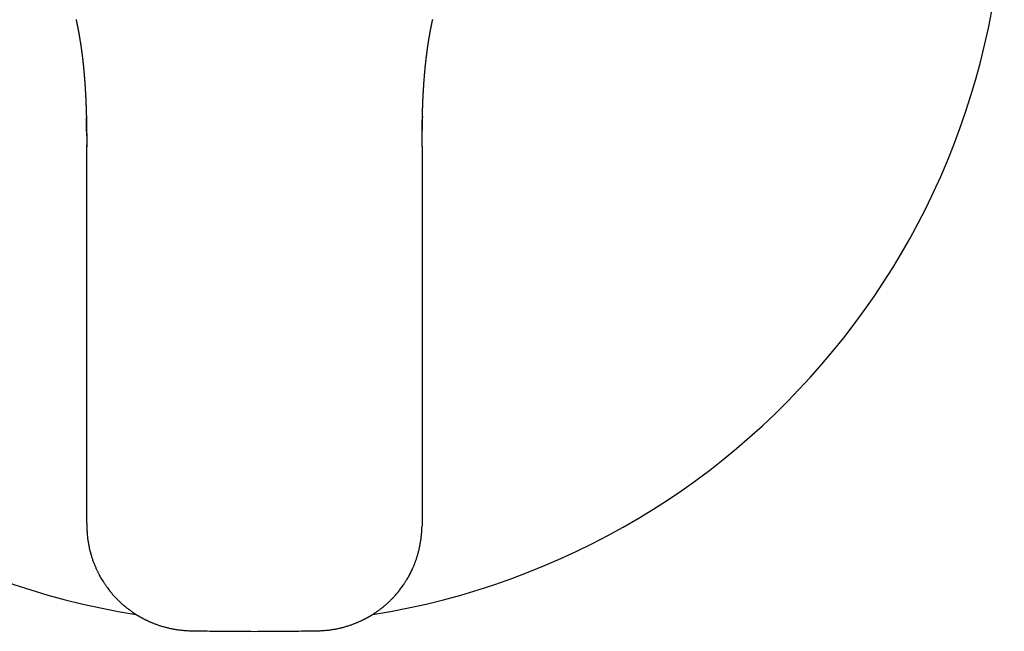
# Model space of a CAD drawing. Units: millimetres. Extents: x 8 to 531, y 12 to 480.
# Drawn here: x 252 to 364, y 309 to 379 of the extents above; entities that cross this region are included whole.
import ezdxf

# ---------------------------------------------------------------- set-up
doc = ezdxf.new("R2010")
doc.units = ezdxf.units.MM

msp = doc.modelspace()

# ---------------------------------------------------------------- linework, layer by layer
at = {"color": 7, "linetype": 'Continuous', "lineweight": 30}
for p, q in [((258.79, 378.59), (258.79, 378.58)), ((260, 365.22), (260, 364.17)), ((260, 364.21), (260, 364.4)), ((260, 363.82), (260, 364.21)), ((298, 364.17), (298, 364.55)), ((298, 364.21), (298, 363.82)), ((260, 321.46), (260, 363.82)), ((298, 363.82), (298, 321.46)), ((260, 321.48), (260, 321.3)), ((260, 321.46), (260, 321.19)), ((262.32, 314.21), (262.53, 313.95)), ((295.5, 313.97), (295.65, 314.18)), ((286.19, 309.32), (286.19, 309.32))]:
    msp.add_line(p, q, dxfattribs=at)
msp.add_arc((279, 395.09), 85, 279.0621, 260.9386, dxfattribs=at)
for points, knots in [([(258.79, 378.58), (258.8, 378.58), (258.8, 378.57), (258.8, 378.55), (258.81, 378.52), (258.81, 378.49), (258.82, 378.46), (258.83, 378.44), (258.83, 378.42), (258.83, 378.4), (258.84, 378.38), (258.84, 378.36), (258.85, 378.34), (258.85, 378.32), (258.85, 378.3), (258.86, 378.28), (258.86, 378.26), (258.87, 378.24), (258.87, 378.22), (258.87, 378.21), (258.88, 378.19), (258.88, 378.17), (258.88, 378.15), (258.89, 378.14), (258.89, 378.12), (258.9, 378.09), (258.9, 378.06), (258.91, 378.02), (258.92, 377.99), (258.93, 377.95), (258.93, 377.92), (258.94, 377.88), (258.95, 377.85), (258.95, 377.82), (258.96, 377.78), (258.97, 377.75), (258.97, 377.72), (258.98, 377.69), (258.99, 377.65), (258.99, 377.6), (259, 377.55), (259.02, 377.49), (259.03, 377.43), (259.04, 377.38), (259.05, 377.32), (259.06, 377.27), (259.07, 377.22), (259.08, 377.16), (259.09, 377.11), (259.1, 377.06), (259.1, 377.03), (259.11, 377.01), (259.11, 376.98), (259.11, 376.96), (259.12, 376.94), (259.12, 376.91), (259.13, 376.87), (259.14, 376.81), (259.15, 376.74), (259.16, 376.68), (259.17, 376.64), (259.18, 376.61), (259.18, 376.58), (259.18, 376.56), (259.19, 376.54), (259.19, 376.52), (259.19, 376.5), (259.2, 376.47), (259.21, 376.44), (259.21, 376.4), (259.22, 376.35), (259.23, 376.29), (259.24, 376.21), (259.25, 376.14), (259.26, 376.08), (259.27, 376.02), (259.28, 375.97), (259.29, 375.92), (259.3, 375.87), (259.3, 375.84), (259.31, 375.81), (259.31, 375.78), (259.31, 375.75), (259.32, 375.73), (259.32, 375.71), (259.32, 375.7), (259.32, 375.68), (259.33, 375.67), (259.33, 375.64), (259.33, 375.62), (259.34, 375.58), (259.34, 375.54), (259.35, 375.5), (259.36, 375.45), (259.37, 375.39), (259.38, 375.33), (259.39, 375.26), (259.39, 375.19), (259.4, 375.13), (259.41, 375.06), (259.42, 374.97), (259.44, 374.86), (259.46, 374.74), (259.47, 374.63), (259.48, 374.56), (259.49, 374.5), (259.49, 374.45), (259.5, 374.4), (259.5, 374.35), (259.51, 374.31), (259.51, 374.27), (259.52, 374.24), (259.52, 374.22), (259.52, 374.2), (259.52, 374.19), (259.52, 374.18), (259.53, 374.16), (259.53, 374.14), (259.53, 374.12), (259.53, 374.09), (259.54, 374.06), (259.54, 374.02), (259.55, 373.97), (259.55, 373.93), (259.56, 373.89), (259.56, 373.85), (259.57, 373.78), (259.58, 373.7), (259.59, 373.6), (259.6, 373.51), (259.61, 373.42), (259.62, 373.33), (259.62, 373.25), (259.63, 373.19), (259.64, 373.14), (259.64, 373.09), (259.65, 373.04), (259.65, 372.99), (259.65, 372.94), (259.66, 372.9), (259.66, 372.86), (259.67, 372.83), (259.67, 372.8), (259.67, 372.78), (259.67, 372.76), (259.67, 372.73), (259.68, 372.7), (259.68, 372.66), (259.68, 372.62), (259.69, 372.57), (259.7, 372.46), (259.71, 372.3), (259.73, 372.14), (259.73, 372.02), (259.74, 371.95), (259.74, 371.89), (259.75, 371.84), (259.75, 371.79), (259.76, 371.75), (259.76, 371.72), (259.76, 371.69), (259.76, 371.66), (259.77, 371.63), (259.77, 371.59), (259.77, 371.55), (259.77, 371.5), (259.78, 371.44), (259.78, 371.37), (259.79, 371.3), (259.79, 371.22), (259.8, 371.13), (259.81, 371.03), (259.81, 370.95), (259.81, 370.89), (259.82, 370.86), (259.82, 370.82), (259.82, 370.79), (259.82, 370.77), (259.82, 370.75), (259.83, 370.73), (259.83, 370.71), (259.83, 370.69), (259.83, 370.65), (259.83, 370.61), (259.83, 370.57), (259.84, 370.52), (259.84, 370.47), (259.84, 370.4), (259.85, 370.33), (259.85, 370.25), (259.86, 370.11), (259.87, 369.99), (259.87, 369.88), (259.87, 369.85), (259.88, 369.82), (259.88, 369.8), (259.88, 369.78), (259.88, 369.76), (259.88, 369.74), (259.88, 369.71), (259.88, 369.68), (259.88, 369.64), (259.89, 369.59), (259.89, 369.51), (259.9, 369.4), (259.9, 369.28), (259.9, 369.19), (259.91, 369.12), (259.91, 369.06), (259.91, 369.01), (259.91, 368.97), (259.91, 368.94), (259.92, 368.91), (259.92, 368.87), (259.92, 368.82), (259.92, 368.75), (259.92, 368.68), (259.93, 368.61), (259.93, 368.54), (259.93, 368.45), (259.94, 368.36), (259.94, 368.26), (259.94, 368.17), (259.94, 368.1), (259.95, 368.03), (259.95, 367.99), (259.95, 367.95), (259.95, 367.91), (259.95, 367.88), (259.95, 367.86), (259.95, 367.84), (259.95, 367.81), (259.95, 367.78), (259.95, 367.74), (259.96, 367.69), (259.96, 367.64), (259.96, 367.59), (259.96, 367.54), (259.96, 367.47), (259.96, 367.4), (259.96, 367.32), (259.97, 367.25), (259.97, 367.18), (259.97, 367.12), (259.97, 367.06), (259.97, 367.01), (259.97, 366.97), (259.97, 366.93), (259.97, 366.89), (259.97, 366.85), (259.98, 366.8), (259.98, 366.75), (259.98, 366.69), (259.98, 366.62), (259.98, 366.54), (259.98, 366.46), (259.98, 366.37), (259.98, 366.29), (259.99, 366.22), (259.99, 366.16), (259.99, 366.09), (259.99, 366.03), (259.99, 365.97), (259.99, 365.93), (259.99, 365.89), (259.99, 365.87), (259.99, 365.84), (259.99, 365.81), (259.99, 365.78), (259.99, 365.73), (259.99, 365.66), (259.99, 365.58), (259.99, 365.49), (259.99, 365.39), (260, 365.31), (260, 365.26), (260, 365.25)], [0, 0, 0, 0, 0.000464, 0.002333, 0.004585, 0.007484, 0.00981, 0.011641, 0.013283, 0.01453, 0.016148, 0.017991, 0.019611, 0.021073, 0.022787, 0.024803, 0.026786, 0.028006, 0.028936, 0.030064, 0.031656, 0.033471, 0.035024, 0.036299, 0.037334, 0.039836, 0.042671, 0.045723, 0.04849, 0.050964, 0.053628, 0.056741, 0.0597, 0.062126, 0.064907, 0.067648, 0.070031, 0.072704, 0.075676, 0.078574, 0.083658, 0.088302, 0.092817, 0.097741, 0.102624, 0.106188, 0.110395, 0.115232, 0.119481, 0.123134, 0.125423, 0.127473, 0.129285, 0.130859, 0.132522, 0.134656, 0.137262, 0.142625, 0.148299, 0.154282, 0.156929, 0.159276, 0.161322, 0.163068, 0.164514, 0.165826, 0.167574, 0.169888, 0.172762, 0.175811, 0.17877, 0.185054, 0.190895, 0.196294, 0.201249, 0.205793, 0.210097, 0.214187, 0.218062, 0.220388, 0.22263, 0.224787, 0.226835, 0.228576, 0.230036, 0.231106, 0.232201, 0.233595, 0.235286, 0.237275, 0.240001, 0.243142, 0.246695, 0.250663, 0.255137, 0.260043, 0.265357, 0.270706, 0.275953, 0.281098, 0.286142, 0.296483, 0.30637, 0.315802, 0.320092, 0.32428, 0.328367, 0.332354, 0.336093, 0.339351, 0.342123, 0.344411, 0.346213, 0.34753, 0.348158, 0.348987, 0.35014, 0.351617, 0.353419, 0.355545, 0.358234, 0.361309, 0.364652, 0.367943, 0.371166, 0.374319, 0.377404, 0.385531, 0.393137, 0.399516, 0.406063, 0.41299, 0.420298, 0.423903, 0.427594, 0.431372, 0.435233, 0.438916, 0.44223, 0.445665, 0.448589, 0.451003, 0.452905, 0.454291, 0.455982, 0.458061, 0.460527, 0.463379, 0.466619, 0.470247, 0.474146, 0.489896, 0.505828, 0.510873, 0.515882, 0.52045, 0.524493, 0.528012, 0.530833, 0.533193, 0.535342, 0.537577, 0.539906, 0.542417, 0.545139, 0.549225, 0.553709, 0.55859, 0.563935, 0.569836, 0.576294, 0.583309, 0.590881, 0.593679, 0.596464, 0.598922, 0.601022, 0.602763, 0.604501, 0.605634, 0.606759, 0.608631, 0.611034, 0.613967, 0.61743, 0.621166, 0.624833, 0.628431, 0.634845, 0.641025, 0.646978, 0.664675, 0.667451, 0.669908, 0.671905, 0.673443, 0.674521, 0.675711, 0.677354, 0.679451, 0.682001, 0.685005, 0.688463, 0.692289, 0.702683, 0.712711, 0.717588, 0.722373, 0.726788, 0.730576, 0.73311, 0.735267, 0.73746, 0.739899, 0.744068, 0.748753, 0.753731, 0.758976, 0.764488, 0.770267, 0.777316, 0.784163, 0.79075, 0.797079, 0.800614, 0.804035, 0.807092, 0.809732, 0.811511, 0.813032, 0.814494, 0.816413, 0.818871, 0.821834, 0.825301, 0.829104, 0.832821, 0.836433, 0.83994, 0.845942, 0.851608, 0.85694, 0.861926, 0.866449, 0.870475, 0.874003, 0.877032, 0.879713, 0.882508, 0.885497, 0.888879, 0.89268, 0.896899, 0.902022, 0.907626, 0.913524, 0.919679, 0.92609, 0.930562, 0.935151, 0.939856, 0.94445, 0.948425, 0.951762, 0.953937, 0.955767, 0.957681, 0.959779, 0.96206, 0.964525, 0.97029, 0.976383, 0.982781, 0.989486, 0.996456, 1, 1, 1, 1]), ([(298, 364.58), (298, 364.59), (298, 364.6), (298, 364.62), (298, 364.65), (298, 364.68), (298, 364.7), (298, 364.71), (298, 364.74), (298, 364.77), (298, 364.81), (298, 364.85), (298, 364.91), (298, 364.97), (298, 365.04), (298, 365.11), (298, 365.2), (298, 365.32), (298.01, 365.46), (298.01, 365.57), (298.01, 365.65), (298.01, 365.7), (298.01, 365.74), (298.01, 365.78), (298.01, 365.81), (298.01, 365.83), (298.01, 365.84), (298.01, 365.86), (298.01, 365.89), (298.01, 365.92), (298.01, 365.99), (298.01, 366.08), (298.01, 366.19), (298.02, 366.27), (298.02, 366.36), (298.02, 366.45), (298.02, 366.56), (298.02, 366.64), (298.02, 366.71), (298.02, 366.76), (298.02, 366.81), (298.03, 366.85), (298.03, 366.88), (298.03, 366.9), (298.03, 366.92), (298.03, 366.93), (298.03, 366.95), (298.03, 366.97), (298.03, 366.99), (298.03, 367.02), (298.03, 367.06), (298.03, 367.12), (298.03, 367.2), (298.04, 367.3), (298.04, 367.4), (298.04, 367.49), (298.04, 367.58), (298.04, 367.65), (298.05, 367.7), (298.05, 367.74), (298.05, 367.77), (298.05, 367.81), (298.05, 367.84), (298.05, 367.86), (298.05, 367.88), (298.05, 367.9), (298.05, 367.91), (298.05, 367.93), (298.05, 367.94), (298.05, 367.96), (298.05, 367.98), (298.05, 368.02), (298.06, 368.06), (298.06, 368.11), (298.06, 368.17), (298.06, 368.28), (298.07, 368.45), (298.07, 368.62), (298.08, 368.73), (298.08, 368.78), (298.08, 368.82), (298.08, 368.85), (298.08, 368.88), (298.08, 368.89), (298.08, 368.9), (298.09, 368.91), (298.09, 368.93), (298.09, 368.95), (298.09, 368.98), (298.09, 369.01), (298.09, 369.05), (298.09, 369.09), (298.09, 369.13), (298.1, 369.24), (298.11, 369.42), (298.11, 369.59), (298.12, 369.7), (298.12, 369.74), (298.12, 369.77), (298.12, 369.8), (298.12, 369.82), (298.13, 369.84), (298.13, 369.86), (298.13, 369.9), (298.13, 369.93), (298.13, 369.98), (298.14, 370.03), (298.14, 370.09), (298.14, 370.16), (298.15, 370.25), (298.15, 370.33), (298.16, 370.42), (298.16, 370.49), (298.16, 370.55), (298.17, 370.6), (298.17, 370.64), (298.17, 370.67), (298.17, 370.7), (298.18, 370.74), (298.18, 370.78), (298.18, 370.84), (298.19, 370.91), (298.19, 370.99), (298.2, 371.08), (298.2, 371.18), (298.21, 371.29), (298.22, 371.39), (298.22, 371.47), (298.23, 371.51), (298.23, 371.56), (298.23, 371.6), (298.24, 371.63), (298.24, 371.66), (298.24, 371.69), (298.24, 371.7), (298.24, 371.72), (298.24, 371.74), (298.24, 371.76), (298.25, 371.79), (298.25, 371.85), (298.26, 371.95), (298.27, 372.08), (298.28, 372.2), (298.29, 372.3), (298.29, 372.38), (298.3, 372.44), (298.31, 372.51), (298.31, 372.56), (298.31, 372.61), (298.32, 372.65), (298.32, 372.69), (298.32, 372.72), (298.33, 372.74), (298.33, 372.76), (298.33, 372.77), (298.33, 372.79), (298.33, 372.81), (298.33, 372.83), (298.34, 372.86), (298.34, 372.92), (298.35, 373.01), (298.36, 373.09), (298.37, 373.16), (298.37, 373.2), (298.37, 373.25), (298.38, 373.3), (298.39, 373.36), (298.39, 373.43), (298.4, 373.5), (298.41, 373.57), (298.41, 373.64), (298.42, 373.7), (298.43, 373.77), (298.44, 373.84), (298.44, 373.91), (298.45, 373.97), (298.46, 374.02), (298.46, 374.07), (298.47, 374.11), (298.47, 374.15), (298.48, 374.17), (298.48, 374.2), (298.48, 374.21), (298.48, 374.23), (298.48, 374.25), (298.49, 374.28), (298.49, 374.32), (298.5, 374.36), (298.5, 374.41), (298.51, 374.46), (298.52, 374.53), (298.53, 374.6), (298.54, 374.67), (298.55, 374.75), (298.56, 374.84), (298.57, 374.92), (298.58, 375.01), (298.59, 375.09), (298.6, 375.17), (298.61, 375.26), (298.63, 375.35), (298.64, 375.43), (298.65, 375.5), (298.66, 375.56), (298.66, 375.61), (298.67, 375.65), (298.68, 375.69), (298.68, 375.72), (298.68, 375.73), (298.69, 375.75), (298.69, 375.76), (298.69, 375.78), (298.69, 375.81), (298.7, 375.84), (298.71, 375.88), (298.71, 375.93), (298.72, 375.98), (298.73, 376.04), (298.74, 376.11), (298.75, 376.17), (298.76, 376.23), (298.77, 376.28), (298.78, 376.33), (298.78, 376.37), (298.79, 376.4), (298.79, 376.43), (298.8, 376.45), (298.8, 376.47), (298.8, 376.49), (298.81, 376.5), (298.81, 376.52), (298.81, 376.53), (298.81, 376.55), (298.82, 376.58), (298.82, 376.61), (298.83, 376.64), (298.84, 376.68), (298.84, 376.71), (298.85, 376.74), (298.85, 376.78), (298.86, 376.82), (298.87, 376.87), (298.88, 376.91), (298.88, 376.96), (298.89, 377), (298.9, 377.06), (298.91, 377.11), (298.92, 377.17), (298.93, 377.22), (298.94, 377.26), (298.95, 377.3), (298.95, 377.33), (298.96, 377.36), (298.97, 377.4), (298.97, 377.44), (298.98, 377.48), (298.99, 377.52), (299, 377.55), (299, 377.59), (299.01, 377.62), (299.01, 377.65), (299.02, 377.67), (299.02, 377.69), (299.03, 377.71), (299.03, 377.73), (299.04, 377.76), (299.04, 377.78), (299.04, 377.8), (299.05, 377.83), (299.05, 377.86), (299.06, 377.88), (299.06, 377.91), (299.07, 377.93), (299.08, 377.96), (299.08, 377.98), (299.09, 378.01), (299.09, 378.04), (299.1, 378.06), (299.1, 378.09), (299.11, 378.11), (299.11, 378.14), (299.12, 378.16), (299.12, 378.19), (299.13, 378.21), (299.13, 378.22), (299.13, 378.24), (299.14, 378.26), (299.14, 378.28), (299.15, 378.31), (299.15, 378.34), (299.16, 378.36), (299.16, 378.39), (299.17, 378.4), (299.17, 378.42), (299.18, 378.44), (299.18, 378.47), (299.19, 378.49), (299.19, 378.51), (299.19, 378.53), (299.2, 378.55), (299.2, 378.56), (299.21, 378.58), (299.21, 378.6), (299.21, 378.61), (299.21, 378.61)], [0, 0, 0, 0, 0.000441, 0.002859, 0.004765, 0.006206, 0.007539, 0.008838, 0.010102, 0.012402, 0.01505, 0.018107, 0.021837, 0.026036, 0.030676, 0.035558, 0.040639, 0.049554, 0.059025, 0.069054, 0.072878, 0.076205, 0.079035, 0.081369, 0.083205, 0.084545, 0.085443, 0.086702, 0.088383, 0.090486, 0.093008, 0.103264, 0.109073, 0.11469, 0.120616, 0.127036, 0.133948, 0.141354, 0.145012, 0.14845, 0.151452, 0.15402, 0.156152, 0.157711, 0.158911, 0.159757, 0.160682, 0.162005, 0.163691, 0.165761, 0.168214, 0.17105, 0.178182, 0.185013, 0.191542, 0.197769, 0.203818, 0.209894, 0.212288, 0.214687, 0.217091, 0.21949, 0.221643, 0.223437, 0.224815, 0.225866, 0.226635, 0.227528, 0.228642, 0.229976, 0.231531, 0.233307, 0.236542, 0.240323, 0.244408, 0.248531, 0.263575, 0.279111, 0.282989, 0.286371, 0.289236, 0.291584, 0.292795, 0.293802, 0.294605, 0.295289, 0.296197, 0.297734, 0.299695, 0.302079, 0.304763, 0.307461, 0.310159, 0.312859, 0.329787, 0.347028, 0.349744, 0.352185, 0.35434, 0.356209, 0.357792, 0.359112, 0.36064, 0.362769, 0.365369, 0.36844, 0.371925, 0.375434, 0.38158, 0.387571, 0.393407, 0.399087, 0.404565, 0.408444, 0.411812, 0.414668, 0.417013, 0.418869, 0.421042, 0.423938, 0.427406, 0.433097, 0.439028, 0.445242, 0.451914, 0.459951, 0.468586, 0.472142, 0.475686, 0.478871, 0.48167, 0.484082, 0.486108, 0.487748, 0.489001, 0.489737, 0.490897, 0.492511, 0.494576, 0.497019, 0.506322, 0.515193, 0.523631, 0.531637, 0.536448, 0.541088, 0.545457, 0.549382, 0.552859, 0.555888, 0.55847, 0.560605, 0.562293, 0.563533, 0.564162, 0.565114, 0.566489, 0.568284, 0.570483, 0.572763, 0.581086, 0.588808, 0.591677, 0.594715, 0.598155, 0.601997, 0.606241, 0.610888, 0.615936, 0.621386, 0.625949, 0.630761, 0.63582, 0.640867, 0.645842, 0.650318, 0.654294, 0.657772, 0.66075, 0.663229, 0.665136, 0.666719, 0.667984, 0.66906, 0.670398, 0.672543, 0.675179, 0.678306, 0.681925, 0.686036, 0.690637, 0.69573, 0.701197, 0.707136, 0.713518, 0.719818, 0.726116, 0.732106, 0.737788, 0.744916, 0.751492, 0.757516, 0.762988, 0.767084, 0.770806, 0.774144, 0.777004, 0.779358, 0.780234, 0.781029, 0.782143, 0.783745, 0.785834, 0.788361, 0.791359, 0.794715, 0.797984, 0.803585, 0.808744, 0.813462, 0.817737, 0.821569, 0.824903, 0.827838, 0.830525, 0.832985, 0.834433, 0.835788, 0.837052, 0.838223, 0.839303, 0.840416, 0.841883, 0.843721, 0.846046, 0.848704, 0.851347, 0.85393, 0.856453, 0.858915, 0.862565, 0.866054, 0.86938, 0.872616, 0.876163, 0.880082, 0.884141, 0.88865, 0.892798, 0.896402, 0.898473, 0.900983, 0.903868, 0.90662, 0.909616, 0.912633, 0.915613, 0.918169, 0.921085, 0.924179, 0.925577, 0.926923, 0.928593, 0.930554, 0.932326, 0.93377, 0.935405, 0.937496, 0.939778, 0.941626, 0.94325, 0.945302, 0.947669, 0.949638, 0.951258, 0.953252, 0.955642, 0.957759, 0.959521, 0.961428, 0.963546, 0.965674, 0.967308, 0.968724, 0.969897, 0.971108, 0.97274, 0.974917, 0.976707, 0.978697, 0.981146, 0.982922, 0.984226, 0.985328, 0.986917, 0.989246, 0.990788, 0.992178, 0.993924, 0.995207, 0.996636, 0.998212, 0.999747, 1, 1, 1, 1]), ([(259.99, 365.92), (259.99, 366), (259.99, 366.22), (259.98, 366.58), (259.97, 367), (259.97, 367.32), (259.96, 367.49), (259.96, 367.51)], [0, 0, 0, 0, 0.14741, 0.409408, 0.677396, 0.950961, 1, 1, 1, 1]), ([(298.04, 367.61), (298.04, 367.54), (298.03, 367.29), (298.02, 366.89), (298.02, 366.45), (298.01, 366.17), (298.01, 366.06)], [0, 0, 0, 0, 0.150109, 0.469227, 0.78036, 1, 1, 1, 1]), ([(259.99, 366.16), (259.99, 366.15), (259.99, 365.99), (259.99, 365.66), (260, 365.18), (260, 364.7), (260, 364.37), (260, 364.21)], [0, 0, 0, 0, 0.010413, 0.252212, 0.497743, 0.747006, 1, 1, 1, 1]), ([(298, 364.21), (298, 364.38), (298, 364.73), (298, 365.24), (298.01, 365.69), (298.01, 365.96), (298.01, 366.06)], [0, 0, 0, 0, 0.28207, 0.559752, 0.833046, 1, 1, 1, 1]), ([(298, 321.46), (298, 321.41), (298, 321.32), (298, 321.23), (298, 321.19)], [0, 0, 0, 0, 0.5635779, 1, 1, 1, 1]), ([(260, 321.19), (260, 321.14), (260.01, 321), (260.02, 320.77), (260.03, 320.52), (260.05, 320.27), (260.07, 320.02), (260.1, 319.79), (260.13, 319.56), (260.17, 319.35), (260.2, 319.13), (260.24, 318.93), (260.28, 318.72), (260.33, 318.51), (260.38, 318.3), (260.44, 318.1), (260.49, 317.9), (260.55, 317.71), (260.61, 317.53), (260.67, 317.35), (260.73, 317.17), (260.8, 317), (260.87, 316.82), (260.94, 316.65), (261.01, 316.49), (261.08, 316.34), (261.14, 316.19), (261.21, 316.06), (261.27, 315.93), (261.33, 315.81), (261.39, 315.7), (261.43, 315.63), (261.44, 315.6)], [0, 0, 0, 0, 0.0270171, 0.0719752, 0.1161079, 0.1593871, 0.2017865, 0.2432937, 0.2816031, 0.3191045, 0.3557933, 0.3916659, 0.42672, 0.4648741, 0.5020041, 0.5381082, 0.5731851, 0.6072332, 0.6402516, 0.6722394, 0.7031961, 0.7372388, 0.7699391, 0.8012966, 0.8313108, 0.8599812, 0.8868315, 0.912385, 0.9366417, 0.9596015, 0.9816927, 1, 1, 1, 1]), ([(296.29, 315.13), (296.29, 315.13), (296.3, 315.14), (296.3, 315.15), (296.31, 315.17), (296.32, 315.18), (296.33, 315.2), (296.35, 315.23), (296.37, 315.27), (296.39, 315.3), (296.41, 315.33), (296.43, 315.37), (296.45, 315.41), (296.49, 315.48), (296.53, 315.54), (296.56, 315.6), (296.58, 315.65), (296.61, 315.7), (296.64, 315.76), (296.67, 315.82), (296.7, 315.88), (296.74, 315.95), (296.78, 316.03), (296.82, 316.12), (296.87, 316.21), (296.91, 316.31), (296.96, 316.42), (297.01, 316.53), (297.06, 316.65), (297.11, 316.77), (297.17, 316.91), (297.22, 317.05), (297.28, 317.2), (297.33, 317.36), (297.39, 317.53), (297.44, 317.69), (297.49, 317.86), (297.54, 318.03), (297.59, 318.21), (297.64, 318.4), (297.69, 318.59), (297.73, 318.79), (297.77, 318.99), (297.81, 319.2), (297.85, 319.42), (297.88, 319.64), (297.91, 319.87), (297.93, 320.1), (297.96, 320.34), (297.97, 320.57), (297.99, 320.81), (297.99, 321), (298, 321.11), (298, 321.13)], [0, 0, 0, 0, 0.001984, 0.004525, 0.007187, 0.010026, 0.01309, 0.018904, 0.025206, 0.031432, 0.037579, 0.043646, 0.049633, 0.063429, 0.076782, 0.086047, 0.095087, 0.103919, 0.113415, 0.124041, 0.135797, 0.148684, 0.162702, 0.17785, 0.194128, 0.211215, 0.229393, 0.24866, 0.269017, 0.290933, 0.313986, 0.338175, 0.363499, 0.389959, 0.417553, 0.446281, 0.473611, 0.501893, 0.531126, 0.561309, 0.59244, 0.624518, 0.657542, 0.69151, 0.726418, 0.762262, 0.799038, 0.836738, 0.873122, 0.910306, 0.948273, 0.986996, 1, 1, 1, 1]), ([(261.07, 316.34), (261.07, 316.35), (261.07, 316.35), (261.06, 316.36), (261.06, 316.36)], [0, 0, 0, 0, 0.8881033, 1, 1, 1, 1]), ([(296.59, 315.65), (296.62, 315.71), (296.7, 315.86), (296.81, 316.09), (296.89, 316.27), (296.93, 316.35)], [0, 0, 0, 0, 0.2510683, 0.6551984, 1, 1, 1, 1]), ([(261.43, 315.62), (261.47, 315.55), (261.55, 315.4), (261.69, 315.16), (261.82, 314.95), (261.92, 314.79), (262, 314.67), (262.07, 314.56), (262.15, 314.45), (262.23, 314.34), (262.28, 314.26), (262.31, 314.22), (262.32, 314.21)], [0, 0, 0, 0, 0.134632, 0.316628, 0.498944, 0.580247, 0.661596, 0.742987, 0.824415, 0.905873, 0.987736, 1, 1, 1, 1]), ([(261.54, 315.42), (261.51, 315.48), (261.47, 315.55), (261.43, 315.61), (261.43, 315.62)], [0, 0, 0, 0, 0.936739, 1, 1, 1, 1]), ([(295.65, 314.18), (295.68, 314.21), (295.76, 314.31), (295.89, 314.51), (296.06, 314.76), (296.22, 315.02), (296.38, 315.28), (296.5, 315.49), (296.56, 315.6), (296.57, 315.63)], [0, 0, 0, 0, 0.061894, 0.237253, 0.413913, 0.591807, 0.770865, 0.951017, 1, 1, 1, 1]), ([(262.52, 313.94), (262.53, 313.94), (262.54, 313.92), (262.56, 313.9), (262.58, 313.87), (262.59, 313.85), (262.6, 313.84), (262.61, 313.84), (262.61, 313.83), (262.62, 313.82), (262.63, 313.81), (262.65, 313.78), (262.69, 313.74), (262.74, 313.67), (262.8, 313.6), (262.87, 313.52), (262.93, 313.44), (263.03, 313.33), (263.16, 313.19), (263.3, 313.04), (263.4, 312.93), (263.49, 312.85), (263.58, 312.76), (263.66, 312.67), (263.75, 312.59), (263.83, 312.51), (263.92, 312.43), (264.02, 312.34), (264.12, 312.25), (264.23, 312.16), (264.34, 312.07), (264.46, 311.97), (264.58, 311.88), (264.69, 311.79), (264.79, 311.71), (264.9, 311.64), (265, 311.56), (265.09, 311.5), (265.18, 311.43), (265.27, 311.37), (265.35, 311.32), (265.42, 311.27), (265.48, 311.23), (265.53, 311.2), (265.57, 311.18), (265.61, 311.15), (265.64, 311.13), (265.67, 311.11), (265.71, 311.09), (265.74, 311.07), (265.79, 311.04), (265.86, 311), (265.93, 310.96), (266, 310.92), (266.07, 310.88), (266.13, 310.84), (266.19, 310.81), (266.25, 310.78), (266.31, 310.75), (266.38, 310.71), (266.45, 310.67), (266.53, 310.63), (266.61, 310.59), (266.71, 310.54), (266.8, 310.5), (266.91, 310.45), (267.02, 310.4), (267.13, 310.34), (267.26, 310.29), (267.4, 310.23), (267.55, 310.17), (267.71, 310.11), (267.87, 310.05), (268.04, 309.99), (268.22, 309.93), (268.39, 309.87), (268.58, 309.81), (268.77, 309.76), (268.97, 309.71), (269.16, 309.66), (269.36, 309.61), (269.56, 309.57), (269.77, 309.52), (269.99, 309.49), (270.21, 309.45), (270.43, 309.42), (270.65, 309.39), (270.88, 309.37), (271.1, 309.35), (271.33, 309.34), (271.57, 309.32), (271.73, 309.32), (271.81, 309.32)], [0, 0, 0, 0, 0.0018151, 0.0054426, 0.0084283, 0.0106656, 0.0121544, 0.0125968, 0.0131391, 0.0140776, 0.0154123, 0.0170894, 0.0243126, 0.0324097, 0.0413809, 0.0510497, 0.0607215, 0.0703256, 0.0926953, 0.1146883, 0.1255436, 0.1363799, 0.1479011, 0.1602805, 0.1706092, 0.1814676, 0.1928557, 0.2047735, 0.2174522, 0.2306799, 0.2444566, 0.2587822, 0.2736568, 0.285729, 0.2981398, 0.310373, 0.3219458, 0.3328582, 0.3431103, 0.3527021, 0.3616336, 0.3699048, 0.3775159, 0.3821418, 0.3864846, 0.3905444, 0.3943212, 0.3977348, 0.4005599, 0.4046609, 0.4095102, 0.4175218, 0.4255046, 0.4331438, 0.4404396, 0.4473919, 0.454046, 0.4595124, 0.4657183, 0.472664, 0.4803494, 0.4887745, 0.4979394, 0.5072583, 0.5172348, 0.527869, 0.539161, 0.5511108, 0.5645036, 0.5786363, 0.5935089, 0.6091214, 0.6254736, 0.6425656, 0.6593584, 0.6768086, 0.6949163, 0.7136813, 0.733104, 0.7513317, 0.7701031, 0.7894184, 0.8092778, 0.8296814, 0.8506296, 0.872122, 0.8923007, 0.9129348, 0.9340231, 0.9555644, 0.9775572, 1, 1, 1, 1]), ([(286.19, 309.32), (286.28, 309.32), (286.45, 309.32), (286.71, 309.34), (286.96, 309.36), (287.21, 309.38), (287.44, 309.4), (287.68, 309.43), (287.91, 309.47), (288.14, 309.51), (288.37, 309.55), (288.6, 309.6), (288.82, 309.65), (289.03, 309.7), (289.24, 309.76), (289.44, 309.82), (289.64, 309.88), (289.83, 309.94), (290.01, 310), (290.17, 310.06), (290.33, 310.12), (290.47, 310.18), (290.61, 310.24), (290.74, 310.29), (290.87, 310.35), (290.99, 310.4), (291.11, 310.45), (291.22, 310.51), (291.32, 310.55), (291.41, 310.6), (291.49, 310.64), (291.57, 310.68), (291.64, 310.72), (291.7, 310.75), (291.75, 310.78), (291.81, 310.81), (291.86, 310.84), (291.93, 310.88), (292, 310.92), (292.05, 310.95), (292.1, 310.97), (292.13, 310.99), (292.16, 311.01), (292.19, 311.03), (292.22, 311.05), (292.24, 311.06), (292.26, 311.07), (292.28, 311.08), (292.3, 311.1), (292.33, 311.12), (292.37, 311.14), (292.41, 311.16), (292.46, 311.19), (292.51, 311.23), (292.57, 311.27), (292.63, 311.31), (292.71, 311.36), (292.8, 311.42), (292.9, 311.49), (293.01, 311.57), (293.12, 311.65), (293.24, 311.74), (293.36, 311.83), (293.48, 311.93), (293.62, 312.03), (293.76, 312.15), (293.89, 312.26), (294.02, 312.37), (294.13, 312.48), (294.24, 312.58), (294.34, 312.68), (294.44, 312.77), (294.53, 312.87), (294.63, 312.97), (294.74, 313.08), (294.86, 313.21), (295, 313.37), (295.13, 313.51), (295.21, 313.62), (295.27, 313.68), (295.32, 313.74), (295.35, 313.79), (295.38, 313.82), (295.39, 313.83), (295.4, 313.84), (295.4, 313.84), (295.41, 313.86), (295.42, 313.87), (295.44, 313.89), (295.46, 313.92), (295.48, 313.95), (295.5, 313.97), (295.5, 313.97)], [0, 0, 0, 0, 0.0243799, 0.0482262, 0.0715366, 0.0943094, 0.1165428, 0.1382354, 0.1593859, 0.1820243, 0.2040059, 0.2253311, 0.2460002, 0.2660135, 0.2865233, 0.3062959, 0.3253313, 0.3436297, 0.361191, 0.3780149, 0.3932022, 0.407734, 0.4216102, 0.4348309, 0.4473959, 0.460006, 0.4718786, 0.4830138, 0.4934117, 0.5030721, 0.5119953, 0.5197333, 0.5268158, 0.5332431, 0.5390149, 0.5441315, 0.5506513, 0.5574573, 0.5645944, 0.5720627, 0.5755235, 0.5790511, 0.5826455, 0.5862923, 0.5894434, 0.5918186, 0.5934178, 0.5951964, 0.5977463, 0.6010676, 0.6050866, 0.609501, 0.614278, 0.6203738, 0.6269735, 0.634077, 0.6416845, 0.6523165, 0.6637985, 0.6761306, 0.6893128, 0.7033043, 0.7172195, 0.7306984, 0.7485195, 0.7655156, 0.7816866, 0.7970325, 0.8118096, 0.8257311, 0.8387969, 0.8510071, 0.8623615, 0.8764706, 0.8907117, 0.9051142, 0.9270205, 0.9492899, 0.957933, 0.9658847, 0.9731158, 0.9796263, 0.9819693, 0.9835123, 0.9842569, 0.9850626, 0.9862261, 0.988291, 0.9909697, 0.9942622, 0.9984709, 1, 1, 1, 1]), ([(271.81, 309.32), (272.22, 309.31), (273.03, 309.3), (273.85, 309.29), (274.26, 309.28)], [0, 0, 0, 0, 0.499855, 1, 1, 1, 1]), ([(274.26, 309.28), (274.79, 309.28), (275.85, 309.27), (277.43, 309.26), (278.48, 309.26), (279, 309.25)], [0, 0, 0, 0, 0.335124, 0.670412, 1, 1, 1, 1]), ([(279, 309.25), (279.52, 309.26), (280.57, 309.26), (282.15, 309.27), (283.21, 309.28), (283.74, 309.28)], [0, 0, 0, 0, 0.32958, 0.664876, 1, 1, 1, 1]), ([(283.74, 309.28), (284.15, 309.29), (284.97, 309.3), (285.78, 309.31), (286.19, 309.32)], [0, 0, 0, 0, 0.500146, 1, 1, 1, 1])]:
    msp.add_open_spline(points, degree=3, knots=knots, dxfattribs=at)

doc.saveas('drawing.dxf')
